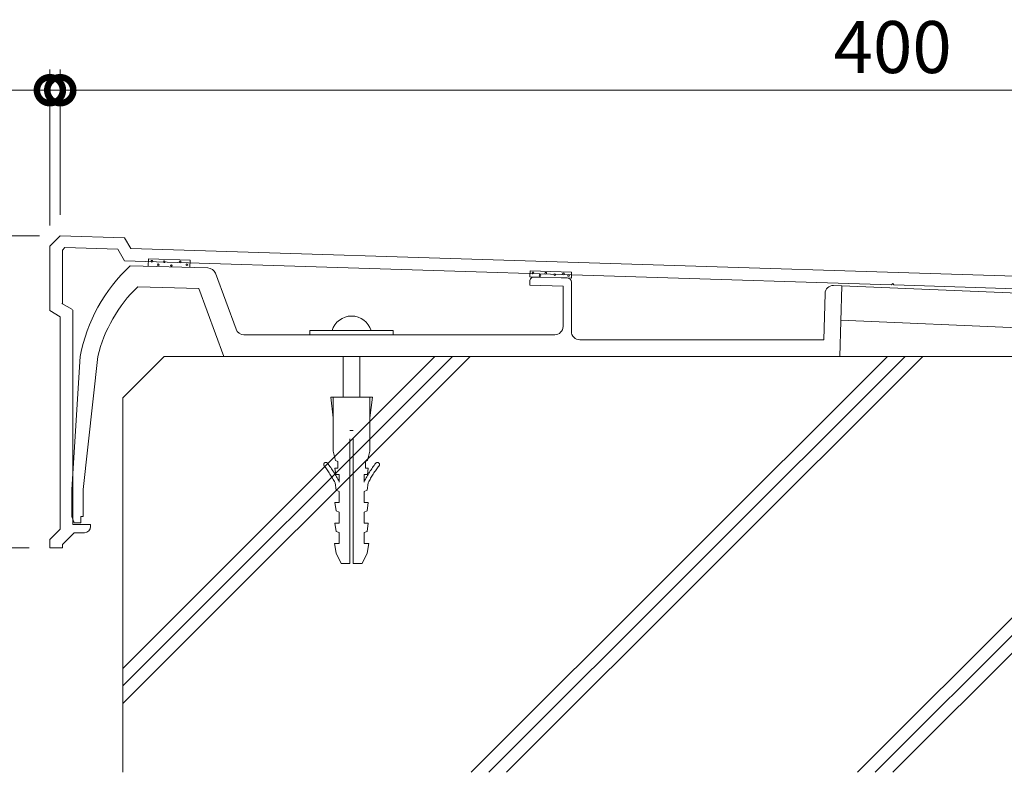
# Model space of a CAD drawing. Units: millimetres. Extents: x 0 to 2100, y 0 to 1485.
# Drawn here: x 240 to 477, y 180 to 361 of the extents above; entities that cross this region are included whole.
import ezdxf

# ---------------------------------------------------------------- set-up
doc = ezdxf.new("R2010")
doc.units = ezdxf.units.MM
doc.header["$LTSCALE"] = 5
doc.linetypes.add('AM_ISO02W050', pattern=[7.5, 6, -1.5])
for name, color, linetype, lineweight in [('AM_0', 7, 'Continuous', 18), ('AM_2', 40, 'Continuous', 9), ('AM_3', 6, 'AM_ISO02W050', 9), ('AM_5', 3, 'Continuous', 9)]:
    doc.layers.add(name, color=color, linetype=linetype, lineweight=lineweight)
doc.styles.add('ゴシック', font='msgothic.ttc')
doc.dimstyles.new('VF$0', dxfattribs={"dimtxt": 12.5, "dimasz": 12.5, "dimexe": 5, "dimexo": 5, "dimgap": 2.5, "dimtad": 1, "dimdsep": 46, "dimtxsty": 'ゴシック', "dimblk": 'DOTSMALL', "dimcen": 0, "dimclrd": 256, "dimclre": 256, "dimclrt": 2, "dimadec": 0, "dimazin": 2, "dimtp": 0.1, "dimtm": 0.1, "dimtfac": 0.71, "dimtmove": 0, "dimatfit": 3, "dimldrblk": 'OPEN30', "dimfxl": 1, "dimlwd": -1, "dimlwe": -1, "dimarcsym": 0})

# ---------------------------------------------------------------- blocks, each defined once
blk = doc.blocks.new('_DotSmall')
at = {"color": 0, "linetype": 'ByBlock', "const_width": 0.5}
blk.add_lwpolyline([(-0.0625, 0, 1), (0.0625, 0, 1)], format="xyb", close=True, dxfattribs=at)
blk = doc.blocks.new('*D22')
at = {"layer": 'AM_5', "linetype": 'Continuous'}
for p, q in [((250, 314), (250, 349)), ((650, 296.5), (650, 349)), ((250, 344), (650, 344))]:
    blk.add_line(p, q, dxfattribs=at)
at = {"layer": 'Defpoints', "color": 0}
for p in [(650, 344), (250, 309), (650, 291.5)]:
    blk.add_point(p, dxfattribs=at)
at = {"layer": 'AM_5', "xscale": 12.5, "yscale": 12.5, "zscale": 12.5, "rotation": 180}
blk.add_blockref('_DotSmall', (250, 344), dxfattribs=at)
at = {"layer": 'AM_5', "xscale": 12.5, "yscale": 12.5, "zscale": 12.5}
blk.add_blockref('_DotSmall', (650, 344), dxfattribs=at)
at = {"layer": 'AM_5', "color": 2, "insert": (450, 352.75), "char_height": 12.5, "attachment_point": 5, "style": 'ゴシック'}
blk.add_mtext('400', dxfattribs=at)
blk = doc.blocks.new('_Open30')
at = {"color": 0, "linetype": 'ByBlock', "lineweight": -2}
for p, q in [((-1, 0.267949), (0, 0)), ((0, 0), (-1, -0.267949)), ((0, 0), (-1, 0))]:
    blk.add_line(p, q, dxfattribs=at)
blk = doc.blocks.new('*D23')
at = {"layer": 'AM_5', "linetype": 'Continuous'}
for p, q in [((247.5, 311.5), (247.5, 349)), ((250, 314), (250, 349)), ((247.5, 344), (207.34, 344)), ((250, 344), (247.5, 344)), ((250, 344), (262.5, 344))]:
    blk.add_line(p, q, dxfattribs=at)
at = {"layer": 'Defpoints', "color": 0}
for p in [(247.5, 344), (250, 309), (247.5, 306.5)]:
    blk.add_point(p, dxfattribs=at)
at = {"layer": 'AM_5', "xscale": 12.5, "yscale": 12.5, "zscale": 12.5}
blk.add_blockref('_DotSmall', (247.5, 344), dxfattribs=at)
at = {"layer": 'AM_5', "xscale": 12.5, "yscale": 12.5, "zscale": 12.5, "rotation": 180}
blk.add_blockref('_DotSmall', (250, 344), dxfattribs=at)
at = {"layer": 'AM_5', "color": 2, "insert": (208.67, 352.75), "char_height": 12.5, "attachment_point": 5, "style": 'ゴシック'}
blk.add_mtext('2.5', dxfattribs=at)
blk = doc.blocks.new('*D25')
at = {"layer": 'AM_5', "linetype": 'Continuous'}
for p, q in [((245, 309), (207.5, 309)), ((212.5, 309), (212.5, 234)), ((242.5, 234), (207.5, 234))]:
    blk.add_line(p, q, dxfattribs=at)
at = {"layer": 'Defpoints', "color": 0}
for p in [(250, 309), (212.5, 234), (247.5, 234)]:
    blk.add_point(p, dxfattribs=at)
at = {"layer": 'AM_5', "xscale": 12.5, "yscale": 12.5, "zscale": 12.5}
for p, rotation in [((212.5, 309), 90), ((212.5, 234), 270)]:
    blk.add_blockref('_DotSmall', p, dxfattribs=dict(at, rotation=rotation))
at = {"layer": 'AM_5', "color": 2, "insert": (203.75, 271.5), "char_height": 12.5, "attachment_point": 5, "rotation": 90, "style": 'ゴシック'}
blk.add_mtext('75', dxfattribs=at)

msp = doc.modelspace()

# ---------------------------------------------------------------- linework, layer by layer
at = {"layer": 'AM_0', "color": 7, "linetype": 'Continuous'}
for p, q in [((250, 309), (247.5, 306.5)), ((265.458, 308.514), (250, 309)), ((266.954, 305.966), (265.458, 308.514)), ((247.5, 306.5), (247.5, 291)), ((251.123, 306.163), (250.5, 305.54)), ((250.5, 305.54), (250.5, 292.586)), ((263.825, 305.764), (251.123, 306.163)), ((265.441, 303.012), (263.825, 305.764)), ((647.5, 294), (266.954, 305.966)), ((449.688, 297.218), (265.441, 303.012)), ((449.688, 297.218), (450, 297.509)), ((450, 297.509), (450.288, 297.2)), ((646.51, 291.03), (450.288, 297.2)), ((250, 289.5), (247.5, 291)), ((252.903, 291.257), (250.403, 292.757)), ((253, 291.086), (253, 239.6)), ((250, 289.5), (250, 238.5)), ((253, 239.6), (257.3, 239.6)), ((257.3, 239.6), (257.3, 239.1)), ((250, 238.5), (247.5, 236)), ((253.343, 237.6), (250.5, 234.757)), ((253.343, 237.6), (255.8, 237.6)), ((247.5, 236), (247.5, 234)), ((250.5, 234.757), (250.5, 234)), ((247.5, 234), (250.5, 234))]:
    msp.add_line(p, q, dxfattribs=at)
at = {"layer": 'AM_0'}
for p, q in [((271.126, 301.679), (271.176, 303.432)), ((271.176, 303.432), (281.172, 303.151)), ((281.122, 301.398), (281.171, 303.117)), ((285.449, 301.277), (266.8, 301.8)), ((362.871, 300.549), (362.83, 299.104)), ((362.871, 300.549), (372.866, 300.234)), ((292.243, 286.507), (287.269, 299.971)), ((362.83, 299.104), (372.826, 298.824)), ((363.828, 299.076), (371.828, 298.852)), ((372.866, 300.234), (372.826, 298.824)), ((268.6, 296.748), (283.281, 296.335)), ((289.317, 280), (283.281, 296.335)), ((362.8, 298.077), (362.8, 297.105)), ((362.8, 297.105), (370.8, 296.88)), ((370.8, 296.88), (370.8, 287.2)), ((372.8, 297.852), (372.8, 286)), ((437.8, 297), (435.801, 297.056)), ((437.8, 297), (437.323, 280)), ((437.8, 297), (537.2, 292.8)), ((433.745, 295.113), (433.434, 284)), ((437.45, 288.707), (536.85, 284.507)), ((294.119, 285.2), (368.8, 285.2)), ((310, 286.2), (330, 286.2)), ((310, 286.2), (310, 285.2)), ((330, 286.2), (330, 285.2)), ((374.8, 284), (433.434, 284)), ((252.8, 248), (254.8, 280)), ((259, 280), (255.5, 248)), ((289.317, 280), (437.323, 280)), ((252.8, 248), (252.8, 241.5)), ((255.5, 248), (255.5, 241.5)), ((253.346, 240), (252.8, 241.5)), ((254.9, 241.5), (255.5, 241.5)), ((254.9, 241.5), (254.9, 240)), ((253.346, 240), (254.9, 240))]:
    msp.add_line(p, q, dxfattribs=at)
for centre, radius, start, end in [((294.103, 272.568), 40, 133.04614, 169.29198), ((285.393, 299.277), 2, 20.27875, 88.39211), ((363.8, 298.077), 1, 88.39211, 180.00001), ((371.8, 297.852), 1, 0, 88.39211), ((292.988, 271.643), 35, 134.16993, 166.18559), ((435.745, 295.057), 2, 88.39211, 178.39211), ((320, 284.794), 4.906, 16.6513, 163.3487), ((294.119, 287.2), 2, 200.27883, 270), ((368.8, 287.2), 2, 270, 0), ((374.8, 286), 2, 179.99999, 270)]:
    msp.add_arc(centre, radius, start, end, dxfattribs=at)
at = {"layer": 'AM_0', "color": 7, "linetype": 'Continuous'}
msp.add_arc((255.8, 239.1), 1.5, 270, 0, dxfattribs=at)
at = {"layer": 'AM_2'}
for p, q in [((265, 270), (275, 280)), ((348.485, 280), (265, 196.515)), ((344.243, 280), (265, 200.757)), ((340, 280), (265, 205)), ((624.993, 280), (275, 280)), ((448.75, 280), (348.75, 180)), ((452.993, 280), (352.993, 180)), ((457.235, 280), (357.235, 180)), ((541.515, 280), (441.515, 180)), ((545.757, 280), (445.757, 180)), ((550, 280), (450, 180)), ((265, 270), (265, 180))]:
    msp.add_line(p, q, dxfattribs=at)
for centre in [(272.016, 302.887), (275.001, 302.745), (278.793, 302.725), (273.549, 302.04), (276.696, 301.818), (280.427, 302.04), (363.581, 300.079), (365.253, 299.466), (366.657, 300.004), (368.822, 299.667), (370.891, 299.848), (372.131, 299.466)]:
    msp.add_circle(centre, 0.2, dxfattribs=at)
at = {"layer": 'AM_3'}
for p, q in [((318, 270.2), (318, 280)), ((322, 270.2), (322, 280)), ((315, 270.2), (325, 270.2)), ((315.6, 265.2), (315, 270.2)), ((315.6, 257.2), (315.6, 270.2)), ((324.4, 257.2), (324.4, 270.2)), ((324.4, 265.2), (325, 270.2)), ((319.6, 262.2), (320.4, 262.2)), ((319.6, 230.2), (319.6, 262.2)), ((320.4, 230.2), (320.4, 262.2)), ((316.15, 255), (315.6, 257.2)), ((323.85, 255), (324.4, 257.2)), ((316.65, 254.7), (316.15, 255)), ((316.65, 253.1), (316.65, 254.7)), ((323.35, 254.7), (323.85, 255)), ((323.35, 253.1), (323.35, 254.7)), ((316, 253.1), (316.65, 253.1)), ((316.2, 251.6), (316, 253.1)), ((316.2, 251.6), (317, 251.6)), ((317, 249.8), (317, 251.6)), ((323, 249.8), (323, 251.6)), ((323, 251.6), (323.8, 251.6)), ((323.35, 253.1), (324, 253.1)), ((323.8, 251.6), (324, 253.1)), ((316.25, 247.8), (316.02, 249.637)), ((323.75, 247.8), (323.98, 249.637)), ((317, 247.5), (316.25, 247.8)), ((317, 244.866), (317, 247.5)), ((323, 247.5), (323.75, 247.8)), ((323, 244.866), (323, 247.5)), ((316, 244.866), (317, 244.866)), ((316.25, 242.866), (316, 244.866)), ((323, 244.866), (324, 244.866)), ((323.75, 242.866), (324, 244.866)), ((317, 242.566), (316.25, 242.866)), ((317, 239.933), (317, 242.566)), ((323, 242.566), (323.75, 242.866)), ((323, 239.933), (323, 242.566)), ((316, 239.933), (317, 239.933)), ((316.25, 237.933), (316, 239.933)), ((323, 239.933), (324, 239.933)), ((323.75, 237.933), (324, 239.933)), ((317, 237.633), (316.25, 237.933)), ((317, 235), (317, 237.633)), ((323, 237.633), (323.75, 237.933)), ((323, 235), (323, 237.633)), ((316.25, 232.7), (315.9, 235)), ((315.9, 235), (317, 235)), ((323, 235), (324.1, 235)), ((323.75, 232.7), (324.1, 235)), ((317.5, 230.2), (316.25, 232.7)), ((322.5, 230.2), (323.75, 232.7)), ((317.5, 230.2), (319.6, 230.2)), ((320.4, 230.2), (322.5, 230.2))]:
    msp.add_line(p, q, dxfattribs=at)
for centre, radius, start, end in [((313.807, 254.005), 0.5, 37.40801, 217.40801), ((289.977, 235.781), 29.5, 28.01562, 37.40801), ((289.977, 235.781), 30.5, 27.62583, 37.40801), ((350.023, 235.781), 30.5, 142.59199, 152.37417), ((350.023, 235.781), 29.5, 142.59199, 151.98439), ((326.193, 254.005), 0.5, 322.59199, 142.59199)]:
    msp.add_arc(centre, radius, start, end, dxfattribs=at)

# ---------------------------------------------------------------- dimensions: what is measured, and where the dimension line sits
at = {"layer": 'AM_5'}
for base, p2, picture, middle in [((247.5, 344), (247.5, 306.5), '*D23', (208.671, 352.752)), ((650, 344), (650, 291.5), '*D22', (450, 352.75))]:
    dim = msp.add_linear_dim(base=base, p1=(250, 309), p2=p2, dimstyle='VF$0', dxfattribs=at)
    dim.commit()
    dim.dimension.update_dxf_attribs({"geometry": picture, "text_midpoint": middle})
dim = msp.add_linear_dim(base=(212.5, 234), p1=(250, 309), p2=(247.5, 234), angle=90, dimstyle='VF$0', dxfattribs=at)
dim.commit()
dim.dimension.update_dxf_attribs({"geometry": '*D25', "text_midpoint": (203.748, 271.5)})

doc.saveas('drawing.dxf')
